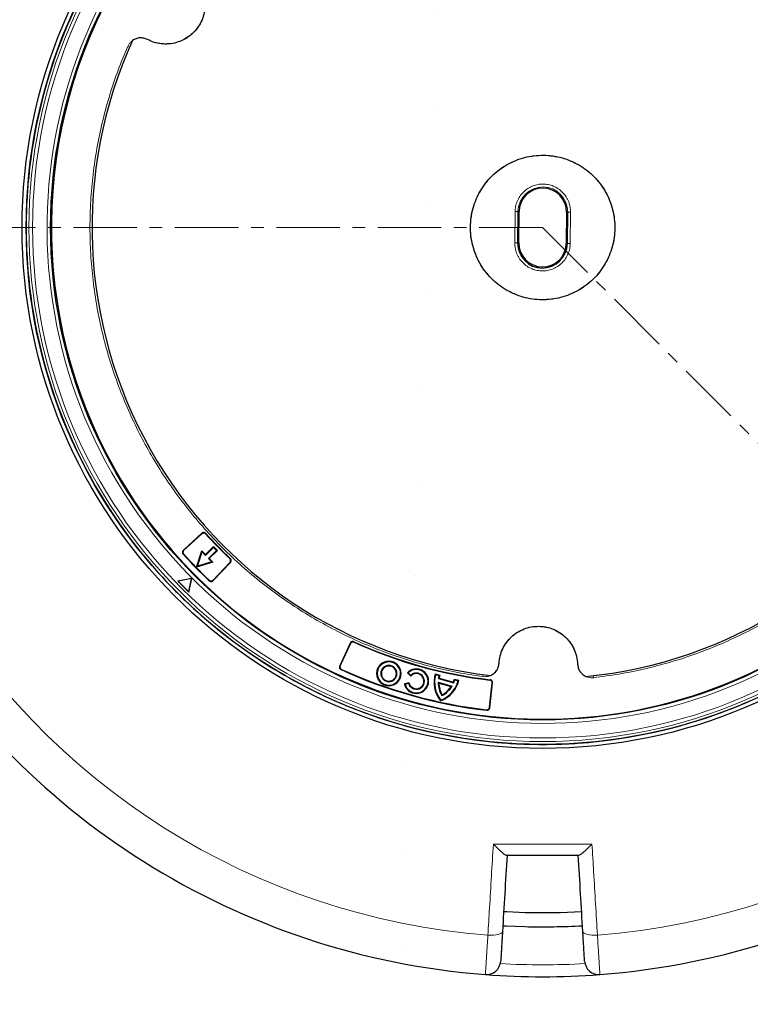
# Model space of a CAD drawing. Units: millimetres. Extents: x 0 to 420, y 0 to 436.
# Drawn here: x 67 to 140, y 118 to 216 of the extents above; entities that cross this region are included whole.
import ezdxf

# ---------------------------------------------------------------- set-up
doc = ezdxf.new("R2010")
doc.units = ezdxf.units.MM
doc.linetypes.add('CENTER', pattern=[10.16, 6.35, -1.27, 1.27, -1.27])

msp = doc.modelspace()

# ---------------------------------------------------------------- hatches: boundary and pattern name
at = {"linetype": 'Continuous', "lineweight": 18}
h = msp.add_hatch(dxfattribs=at)
h.set_pattern_fill('ANSI31', scale=2, style=0)
edge = h.paths.add_edge_path(flags=0)
edge.add_line((70.1358, 73.0344), (70.0643, 70.1772))
edge.add_line((70.0643, 70.1772), (70.7101, 70.1772))
edge.add_arc((70.7102, 69.8915), 0.2857, 2, 90.009825, ccw=False)
edge.add_line((70.9957, 69.9015), (71.1358, 65.8915))
edge.add_line((71.1358, 65.8915), (76.4929, 65.8915))
edge.add_arc((76.9873, 65.605), 0.5714, 56.258561, 149.91, ccw=False)
edge.add_line((77.3047, 66.0802), (86.2821, 60.0836))
edge.add_arc((94.2171, 71.9629), 14.2857, 236.258561, 270)
edge.add_line((94.2171, 57.6772), (102.0395, 57.6772))
edge.add_spline(control_points=[(102.0395, 57.6772), (102.1032, 57.6772), (102.1676, 57.6797), (102.23, 57.6924), (102.2594, 57.6984), (102.2887, 57.7069), (102.3157, 57.72), (102.3379, 57.7308), (102.3588, 57.7451), (102.3763, 57.7626), (102.385, 57.7712), (102.3929, 57.7806), (102.3999, 57.7906), (102.4178, 57.816), (102.4304, 57.8453), (102.4395, 57.875), (102.4606, 57.9437), (102.4662, 58.0168), (102.4691, 58.0886)], knot_values=[0, 0, 0, 0, 0.0013376, 0.0013376, 0.0013376, 0.0019668, 0.0019668, 0.0019668, 0.0024861, 0.0024861, 0.0024861, 0.0027406, 0.0027406, 0.0027406, 0.0033943, 0.0033943, 0.0033943, 0.0049116, 0.0049116, 0.0049116, 0.0049116], weights=[1, 1, 1, 1, 1, 1, 1, 1, 1, 1, 1, 1, 1, 1, 1, 1, 1, 1, 1], degree=3, periodic=0)
edge.add_ellipse((119.35, 434.3666), major_axis=(172.6745, 4282.4913), ratio=0.000399976, start_angle=94.9214906, end_angle=95.0417306, ccw=False)
edge.add_spline(control_points=[(102.8296, 67.0378), (102.8329, 67.1198), (102.8434, 67.2018), (102.8608, 67.282), (102.8946, 67.438), (102.9558, 67.5902), (103.0394, 67.7261), (103.1234, 67.8627), (103.2323, 67.9867), (103.3569, 68.0875), (103.4872, 68.193), (103.6385, 68.2763), (103.7972, 68.3302), (103.9554, 68.384), (104.1253, 68.4092), (104.2924, 68.4086)], knot_values=[0, 0, 0, 0, 0.0017236, 0.0017236, 0.0017236, 0.0051096, 0.0051096, 0.0051096, 0.0085139, 0.0085139, 0.0085139, 0.012075, 0.012075, 0.012075, 0.0156233, 0.0156233, 0.0156233, 0.0156233], weights=[1, 1, 1, 1, 1, 1, 1, 1, 1, 1, 1, 1, 1, 1, 1, 1], degree=3, periodic=0)
edge.add_spline(control_points=[(104.2924, 68.4086), (104.2976, 68.4086), (104.3029, 68.4086), (104.3082, 68.4085)], knot_values=[0, 0, 0, 0, 0.0001105, 0.0001105, 0.0001105, 0.0001105], weights=[1, 1, 1, 1], degree=3, periodic=0)
edge.add_spline(control_points=[(104.3082, 68.4085), (106.312, 68.3849), (108.3159, 68.3661), (110.3198, 68.352)], knot_values=[0.0005651, 0.0005651, 0.0005651, 0.0005651, 0.0426487, 0.0426487, 0.0426487, 0.0426487], weights=[1, 1, 1, 1], degree=3, periodic=0)
edge.add_arc((110.3097, 66.9234), 1.4286, 2, 89.595623, ccw=False)
edge.add_line((111.7374, 66.9733), (111.8356, 64.1623))
edge.add_arc((112.2639, 64.1772), 0.4286, 182, 270)
edge.add_line((112.2639, 63.7487), (112.717, 63.7487))
edge.add_arc((112.717, 64.0344), 0.2857, 269.999637, 358)
edge.add_line((113.0025, 64.0244), (113.2676, 71.6158))
edge.add_arc((113.5532, 71.6058), 0.2857, 90, 178, ccw=False)
edge.add_line((113.5532, 71.8915), (115.3463, 71.8915))
edge.add_ellipse((115.3463, 71.6058), major_axis=(0.2857, 0), ratio=0.9999507, start_angle=2, end_angle=90, ccw=False)
edge.add_line((115.6318, 71.6158), (115.6974, 69.7387))
edge.add_ellipse((115.9829, 69.7487), major_axis=(0.2857, 0), ratio=0.9999507, start_angle=182, end_angle=270)
edge.add_line((115.9829, 69.4629), (116.9746, 69.4629))
edge.add_line((116.9746, 69.4629), (116.8596, 72.7586))
edge.add_ellipse((116.574, 72.7487), major_axis=(-0.2857, 0), ratio=0.9999507, start_angle=182, end_angle=270)
edge.add_line((116.574, 73.0344), (112.1174, 73.0344))
edge.add_arc((112.1174, 72.7487), 0.2857, 90.000527, 176.2)
edge.add_line((111.8323, 72.7676), (111.6322, 69.7548))
edge.add_arc((111.3471, 69.7737), 0.2857, 269.641226, 356.2, ccw=False)
edge.add_spline(control_points=[(111.3453, 69.488), (107.6606, 69.5111), (103.976, 69.5501), (100.2916, 69.605)], knot_values=[0.0173102, 0.0173102, 0.0173102, 0.0173102, 0.0946909, 0.0946909, 0.0946909, 0.0946909], weights=[1, 1, 1, 1], degree=3, periodic=0)
edge.add_arc((100.2958, 69.8907), 0.2857, 185, 269.145767, ccw=False)
edge.add_line((100.0112, 69.8658), (99.9557, 70.5003))
edge.add_arc((99.5288, 70.4629), 0.4286, 5, 90)
edge.add_line((99.5288, 70.8915), (98.3326, 70.8915))
edge.add_spline(control_points=[(98.3326, 70.8915), (98.2459, 70.8915), (98.1592, 70.8903), (98.0725, 70.8903)], knot_values=[0, 0, 0, 0, 0.0018204, 0.0018204, 0.0018204, 0.0018204], weights=[1, 1, 1, 1], degree=3, periodic=0)
edge.add_ellipse((101.3477, 70.4629), major_axis=(-43.1708, 0), ratio=0.0099274, start_angle=274.351044, end_angle=307.449799)
edge.add_spline(control_points=[(75.0971, 70.8032), (74.9739, 70.8022), (74.8513, 70.8242), (74.7302, 70.8469), (74.7195, 70.8489), (74.7088, 70.8509), (74.698, 70.8529)], knot_values=[0, 0, 0, 0, 0.002586, 0.002586, 0.002586, 0.0028147, 0.0028147, 0.0028147, 0.0028147], weights=[1, 1, 1, 1, 1, 1, 1], degree=3, periodic=0)
edge.add_spline(control_points=[(74.698, 70.8529), (74.6532, 70.8612), (74.6092, 70.8775), (74.5695, 70.8999), (74.5246, 70.9253), (74.4837, 70.9592), (74.4501, 70.9984), (74.4168, 71.0373), (74.3898, 71.0824), (74.3711, 71.13), (74.3524, 71.1777), (74.3417, 71.2293), (74.3399, 71.2805)], knot_values=[0, 0, 0, 0, 0.0009585, 0.0009585, 0.0009585, 0.0020437, 0.0020437, 0.0020437, 0.0031202, 0.0031202, 0.0031202, 0.0041973, 0.0041973, 0.0041973, 0.0041973], weights=[1, 1, 1, 1, 1, 1, 1, 1, 1, 1, 1, 1, 1], degree=3, periodic=0)
edge.add_line((74.3399, 71.2805), (74.2882, 72.7586))
edge.add_arc((74.0027, 72.7487), 0.2857, 2, 90)
edge.add_line((74.0027, 73.0344), (70.1358, 73.0344))

# ---------------------------------------------------------------- linework, layer by layer
at = {"color": 7, "linetype": 'Continuous', "lineweight": 25}
for p, q in [((70.7713, 213.0708), (70.7716, 213.0707)), ((116.9593, 193.7205), (116.9905, 196.8632)), ((121.7408, 196.816), (121.7096, 193.6733)), ((70.7716, 177.4658), (70.7713, 177.4657)), ((72.4113, 173.5062), (72.4117, 173.5063)), ((85.2051, 164.6592), (83.3557, 162.9687)), ((85.2024, 164.6024), (83.4124, 162.9661)), ((84.6793, 161.2792), (85.2033, 162.9011)), ((84.7676, 161.3657), (85.2288, 162.7931)), ((85.2288, 162.7931), (85.2033, 162.9011)), ((85.2033, 162.9011), (85.5671, 162.53)), ((85.2288, 162.7931), (85.5663, 162.4488)), ((85.5663, 162.4488), (86.3824, 163.2489)), ((85.5671, 162.53), (86.3832, 163.3301)), ((86.6824, 162.9428), (85.8663, 162.1428)), ((86.7636, 162.942), (85.9475, 162.142)), ((86.3832, 163.3301), (86.3824, 163.2489)), ((86.3824, 163.2489), (86.6824, 162.9428)), ((86.3832, 163.3301), (86.7636, 162.942)), ((86.7636, 162.942), (86.6824, 162.9428)), ((86.3113, 161.7709), (84.6793, 161.2792)), ((86.2039, 161.7985), (84.7676, 161.3657)), ((85.5671, 162.53), (85.5663, 162.4488)), ((85.9475, 162.142), (85.8663, 162.1428)), ((85.8663, 162.1428), (86.2039, 161.7985)), ((85.9475, 162.142), (86.3113, 161.7709)), ((86.3113, 161.7709), (86.2039, 161.7985)), ((86.3407, 159.979), (88.0123, 161.7362)), ((86.3422, 159.9223), (88.0691, 161.7377)), ((84.6793, 161.2792), (84.7676, 161.3657)), ((81.2821, 160.2308), (81.2818, 160.2305)), ((84.1838, 160.1481), (82.8101, 159.8673)), ((82.8101, 159.8673), (83.9213, 158.7561)), ((82.848, 159.8559), (82.8101, 159.8673)), ((84.1828, 160.1288), (82.848, 159.8559)), ((82.848, 159.8559), (83.9099, 158.794)), ((83.9099, 158.794), (84.1828, 160.1288)), ((83.9213, 158.7561), (84.2021, 160.1297)), ((84.1828, 160.1288), (84.193, 160.1389)), ((83.9099, 158.794), (83.9213, 158.7561)), ((84.3123, 157.2001), (84.3126, 157.2003)), ((100.07, 153.6651), (99.0164, 151.3918)), ((100.0896, 153.612), (99.0699, 151.4116)), ((106.1328, 150.3552), (105.7999, 150.6949)), ((105.7999, 150.6949), (105.8804, 150.6948)), ((106.1324, 150.4378), (105.8804, 150.6948)), ((106.1328, 150.3552), (106.1324, 150.4378)), ((108.5963, 150.6016), (108.6354, 150.5311)), ((108.5963, 150.6016), (109.0538, 150.4742)), ((108.6354, 150.5311), (108.9822, 150.4345)), ((108.9781, 150.1571), (108.9133, 150.1156)), ((108.9133, 150.1156), (110.4395, 149.6904)), ((108.9781, 150.1571), (110.4055, 149.7594)), ((108.9822, 150.4345), (109.0538, 150.4742)), ((110.5047, 150.0699), (110.5455, 149.9989)), ((110.5047, 150.0699), (110.9622, 149.9424)), ((110.5455, 149.9989), (110.8923, 149.9023)), ((110.8923, 149.9023), (110.9622, 149.9424)), ((105.4952, 149.5993), (105.9557, 149.7179)), ((105.5641, 149.5578), (105.4952, 149.5993)), ((105.5641, 149.5578), (105.9127, 149.6475)), ((105.9127, 149.6475), (105.9557, 149.7179)), ((108.8854, 149.7497), (108.9437, 149.6738)), ((108.8854, 149.7497), (110.2742, 149.3627)), ((108.9437, 149.6738), (110.1851, 149.3279)), ((110.1851, 149.3279), (110.2742, 149.3627)), ((110.4395, 149.6904), (110.4055, 149.7594)), ((114.0303, 147.2433), (114.2953, 149.6541)), ((114.0658, 147.1987), (114.3396, 149.6893)), ((97.5881, 148.3299), (97.588, 148.3295)), ((109.1159, 147.8913), (109.135, 147.9598)), ((109.2605, 148.4103), (109.2818, 148.4866)), ((101.5475, 146.6895), (101.5476, 146.6898)), ((137.1525, 146.6898), (137.1526, 146.6895))]:
    msp.add_line(p, q, dxfattribs=at)
at = {"color": 8, "linetype": 'Continuous', "lineweight": 18}
for p, q in [((77.9701, 213.312), (77.7826, 213.3937)), ((116.5587, 193.7245), (116.5899, 196.8672)), ((116.5899, 196.8672), (116.8754, 196.8643)), ((116.8442, 193.7216), (116.8754, 196.8643)), ((116.9905, 196.8632), (116.8754, 196.8643)), ((121.8559, 196.8149), (121.7408, 196.816)), ((121.8559, 196.8149), (121.8247, 193.6722)), ((121.8559, 196.8149), (122.1414, 196.8121)), ((122.1414, 196.8121), (122.1102, 193.6694)), ((116.5587, 193.7245), (116.8442, 193.7216)), ((116.8442, 193.7216), (116.9593, 193.7205)), ((121.7096, 193.6733), (121.8247, 193.6722)), ((122.1102, 193.6694), (121.8247, 193.6722)), ((76.4248, 171.0503), (76.487, 171.0854)), ((85.2051, 164.6592), (85.2024, 164.6024)), ((85.6055, 164.6405), (85.6027, 164.5839)), ((83.4124, 162.9661), (83.3557, 162.9687)), ((83.3371, 162.5697), (83.3939, 162.5669)), ((88.0017, 162.1367), (88.0584, 162.1384)), ((88.0691, 161.7377), (88.0123, 161.7362)), ((85.9429, 159.9117), (85.9412, 159.9685)), ((86.3422, 159.9223), (86.3407, 159.979)), ((100.4441, 153.8036), (100.4635, 153.7506)), ((100.07, 153.6651), (100.0896, 153.612)), ((103.9564, 151.7933), (103.957, 151.8508)), ((99.0164, 151.3918), (99.0699, 151.4116)), ((99.1557, 151.0154), (99.2093, 151.0351)), ((103.9529, 151.4328), (103.9523, 151.3754)), ((106.7093, 151.0839), (106.7088, 151.0265)), ((103.9373, 149.8686), (103.9368, 149.8111)), ((106.7052, 150.6665), (106.7046, 150.6091)), ((113.3968, 150.5197), (113.3698, 150.317)), ((114.047, 149.966), (114.091, 150.0013)), ((124.4137, 150.4103), (124.4367, 150.2071)), ((103.9326, 149.3932), (103.9332, 149.4506)), ((106.6891, 149.0437), (106.6896, 149.1012)), ((114.2953, 149.6541), (114.3396, 149.6893)), ((106.6849, 148.6263), (106.6855, 148.6838)), ((113.752, 146.9486), (113.7163, 146.9932)), ((114.0658, 147.1987), (114.0303, 147.2433))]:
    msp.add_line(p, q, dxfattribs=at)
at = {"color": 7, "linetype": 'CENTER', "lineweight": 18}
for q in [(37.7793, 195.2683), (177.6414, 136.9589)]:
    msp.add_line((119.35, 195.2683), q, dxfattribs=at)
at = {"color": 7, "linetype": 'Continuous', "lineweight": 25, "flags": 128}
for points in [[(84.1838, 160.1481), (84.1861, 160.1458), (84.1884, 160.1435), (84.1907, 160.1412), (84.193, 160.1389), (84.1953, 160.1366), (84.1976, 160.1343), (84.1999, 160.132), (84.2021, 160.1297)], [(115.4453, 126.8045), (115.757, 126.7874), (117.6127, 126.7153)], [(115.3609, 125.382), (115.7065, 125.3632), (117.5766, 125.2907)]]:
    msp.add_lwpolyline(points, dxfattribs=at)
at = {"color": 8, "linetype": 'Continuous', "lineweight": 18, "flags": 128}
for points in [[(113.8654, 124.4312), (114.1452, 124.4226), (114.4155, 124.4314), (114.6658, 124.4572), (114.8865, 124.499), (115.069, 124.5551), (115.2062, 124.6235), (115.2928, 124.7015), (115.3255, 124.786)], [(123.3746, 124.786), (123.4073, 124.7015), (123.4939, 124.6235), (123.6311, 124.5551), (123.8136, 124.499), (124.0343, 124.4572), (124.2846, 124.4314), (124.5549, 124.4226), (124.8347, 124.4312)]]:
    msp.add_lwpolyline(points, dxfattribs=at)
at = {"color": 7, "linetype": 'Continuous', "lineweight": 25}
for radius in [52.1429, 51.7381, 49.2857]:
    msp.add_circle((119.35, 195.2683), radius, dxfattribs=at)
at = {"color": 8, "linetype": 'Continuous', "lineweight": 18}
for radius in [51.4552, 51.0985]:
    msp.add_circle((119.35, 195.2683), radius, dxfattribs=at)
for centre, radius, start, end in [((119.35, 195.2683), 49.6429, 311.311433, 309.268445), ((119.35, 195.2683), 71.0491, 154.427346, 265.572654), ((119.35, 195.2683), 71.0491, 274.427346, 25.572654), ((119.3656, 196.8396), 2.4904, 359.431195, 179.431195), ((119.35, 195.0362), 73.5714, 266.699735, 273.300265)]:
    msp.add_arc(centre, radius, start, end, dxfattribs=at)
at = {"color": 7, "linetype": 'Continuous', "lineweight": 25}
for centre, radius, start, end in [((119.35, 195.2683), 49.2143, 29.431195, 209.431195), ((119.35, 195.2683), 51.7377, 136.207649, 156.292351), ((119.35, 195.2683), 75, 154.385992, 265.614008), ((119.35, 195.2683), 75, 274.385992, 25.614008), ((119.35, 195.2683), 49.2143, 209.431195, 29.431195), ((119.35, 195.2683), 51.7377, 156.292351, 158.707649), ((119.35, 195.2683), 51.7377, 158.707649, 174.328704), ((119.35, 195.2683), 45.1429, 155.492636, 263.369752), ((119.35, 195.2683), 45.1429, 275.492636, 23.369752), ((119.35, 195.2683), 51.7377, 174.328704, 176.66803), ((119.3656, 196.8396), 2.3753, 359.431195, 179.431195), ((119.35, 195.2683), 51.7377, 176.66803, 183.33197), ((119.3344, 193.6969), 2.4904, 179.431195, 359.431195), ((119.3344, 193.6969), 2.3753, 179.431195, 359.431195), ((119.35, 195.2683), 51.7377, 183.33197, 185.671296), ((119.35, 195.2683), 51.7377, 185.671296, 201.292351), ((119.35, 195.2683), 51.7377, 201.292351, 203.707649), ((119.35, 195.2683), 51.7377, 203.707649, 223.792351), ((119.35, 195.2683), 45.5714, 222.227955, 226.634435), ((119.35, 195.2683), 45.6116, 222.278263, 226.584128), ((119.35, 195.2683), 48.6429, 222.238485, 226.623905), ((119.35, 195.2683), 48.6027, 222.285939, 226.576452), ((119.35, 195.2683), 51.7377, 223.792351, 226.207649), ((119.35, 195.2683), 51.7377, 226.207649, 246.292351), ((119.35, 195.2683), 45.5714, 245.489178, 263.373212), ((119.35, 195.2683), 45.6116, 245.539, 263.32339), ((103.9448, 150.622), 1.2288, 89.431195, 269.431195), ((103.9448, 150.622), 1.1714, 89.431195, 269.431195), ((103.9448, 150.622), 1.2288, 269.431195, 89.431195), ((103.9448, 150.622), 1.1714, 269.431195, 89.431195), ((119.35, 195.2683), 48.6429, 245.470861, 263.391529), ((119.35, 195.2683), 48.6027, 245.518754, 263.343636), ((103.9448, 150.622), 0.8109, 89.431195, 269.431195), ((103.9448, 150.622), 0.7535, 89.431195, 269.431195), ((103.9448, 150.622), 0.8109, 269.431195, 89.431195), ((103.9448, 150.622), 0.7535, 269.431195, 89.431195), ((106.6971, 149.8551), 1.2288, 89.431195, 136.894523), ((106.6971, 149.8551), 1.1714, 89.431195, 134.206252), ((106.6971, 149.8551), 1.2288, 269.431195, 89.431195), ((106.6971, 149.8551), 1.1714, 269.431195, 89.431195), ((106.6971, 149.8551), 0.8114, 89.431195, 134.107771), ((106.6971, 149.8551), 0.754, 89.431195, 138.449727), ((106.6971, 149.8551), 0.8114, 269.431195, 89.431195), ((106.6971, 149.8551), 0.754, 269.431195, 89.431195), ((111.4279, 149.7396), 2.96, 163.067458, 218.639922), ((111.4279, 149.7396), 2.9025, 164.174027, 217.818465), ((111.4279, 149.7396), 2.5425, 164.137615, 171.495399), ((111.4279, 149.7396), 2.4851, 162.806826, 170.326926), ((108.0928, 150.6688), 2.96, 290.222468, 345.794932), ((108.0928, 150.6688), 2.9025, 291.043925, 344.688363), ((108.0928, 150.6688), 2.4851, 338.535464, 346.055564), ((108.0928, 150.6688), 2.5425, 337.366991, 344.724775), ((106.6971, 149.8551), 1.2288, 192.014773, 269.431195), ((106.6971, 149.8551), 1.1714, 194.705269, 269.431195), ((106.6971, 149.8551), 0.8114, 194.825259, 269.431195), ((106.6971, 149.8551), 0.754, 190.488814, 269.431195), ((111.4279, 149.7396), 2.5425, 179.772698, 211.521321), ((111.4279, 149.7396), 2.4851, 181.516126, 210.27812), ((108.0928, 150.6688), 2.5425, 297.341069, 329.089692), ((108.0928, 150.6688), 2.4851, 298.58427, 327.346264), ((119.35, 195.2683), 51.7377, 246.292351, 248.707649), ((119.35, 195.2683), 51.7377, 291.292351, 293.707649), ((119.35, 195.2683), 51.7377, 248.707649, 264.328704), ((119.35, 195.2683), 51.7377, 275.671296, 291.292351), ((119.35, 195.2683), 51.7377, 264.328704, 266.66803), ((119.35, 195.2683), 51.7377, 266.66803, 273.33197), ((119.35, 195.2683), 51.7377, 273.33197, 275.671296), ((119.35, 195.2683), 68.575, 268.548252, 273.264061), ((119.35, 195.2683), 70, 268.548252, 273.266832), ((113.7237, 121.9123), 1.4286, 265.614008, 356.599298), ((124.9764, 121.9123), 1.4286, 183.400702, 274.385992), ((119.35, 195.2683), 75, 265.614008, 274.385992)]:
    msp.add_arc(centre, radius, start, end, dxfattribs=at)
for points in [[(83.7566, 220.8605), (83.9575, 220.7116), (84.3591, 220.4137), (84.8407, 219.8328), (85.2107, 219.1789), (85.4486, 218.4648), (85.5477, 217.7192), (85.504, 216.9681), (85.3191, 216.2389), (84.9997, 215.5577), (84.5574, 214.9492), (84.008, 214.4353), (83.3713, 214.0345), (82.6705, 213.7614), (81.9302, 213.625), (81.179, 213.6334), (80.4377, 213.7748), (79.983, 213.9828), (79.7556, 214.0868)], [(114.9832, 151.6474), (115.0118, 151.8957), (115.0689, 152.3925), (115.3312, 153.1), (115.7125, 153.7474), (116.212, 154.3103), (116.8082, 154.7696), (117.4804, 155.1051), (118.2045, 155.3177), (118.704, 155.3402), (118.9538, 155.3515)], [(118.9538, 155.3515), (119.2032, 155.3352), (119.7022, 155.3028), (120.4219, 155.0759), (121.0874, 154.7271), (121.6743, 154.2561), (122.1625, 153.6834), (122.5309, 153.0286), (122.7791, 152.3159), (122.8263, 151.8181), (122.8499, 151.5693)]]:
    msp.add_open_spline(points, degree=3, dxfattribs=at)
at = {"color": 8, "linetype": 'Continuous', "lineweight": 18}
for points, knots in [([(83.7566, 220.8605), (83.8837, 220.7703), (84.1415, 220.5872), (84.4878, 220.2518), (84.8563, 219.8017), (85.1995, 219.2073), (85.4509, 218.4655), (85.5505, 217.6883), (85.4969, 216.9217), (85.3056, 216.2066), (85.0307, 215.6297), (84.7232, 215.1732), (84.4082, 214.809), (83.976, 214.4193), (83.3996, 214.0468), (82.6711, 213.7592), (81.8996, 213.6206), (81.1323, 213.6381), (80.405, 213.7871), (79.9681, 213.9887), (79.7556, 214.0868)], [0, 0, 0, 0, 0.0390237, 0.0791801, 0.1203977, 0.1845875, 0.2500471, 0.3155067, 0.3796965, 0.4414883, 0.5, 0.5390224, 0.5791801, 0.6203977, 0.6845875, 0.7500471, 0.8155067, 0.8796965, 0.9414883, 1, 1, 1, 1]), ([(79.7556, 214.0868), (79.6663, 214.1271), (79.4875, 214.208), (79.1954, 214.2565), (78.901, 214.2485), (78.6143, 214.1795), (78.3476, 214.0539), (78.113, 213.8759), (77.9158, 213.6556), (77.827, 213.4809), (77.7826, 213.3937)], [0, 0, 0, 0, 0.1251284, 0.250443, 0.3751854, 0.500145, 0.6253387, 0.7499153, 0.8751512, 1, 1, 1, 1]), ([(77.7826, 213.3937), (77.4543, 212.606), (76.7977, 211.0307), (75.9784, 208.5855), (75.2851, 206.0846), (74.7338, 203.5182), (74.3292, 200.9127), (74.0762, 198.2699), (73.9777, 195.6108), (74.0362, 192.9444), (74.2508, 190.286), (74.6208, 187.6508), (75.1429, 185.0478), (75.8117, 182.4973), (76.6232, 180.0011), (77.5668, 177.5832), (78.639, 175.2386), (79.834, 172.9738), (81.1546, 170.7798), (82.6069, 168.6497), (84.1886, 166.5918), (85.9055, 164.6064), (87.7428, 162.7151), (89.7008, 160.9222), (91.7649, 159.2429), (93.9294, 157.6846), (96.1814, 156.2557), (98.5084, 154.965), (100.9012, 153.815), (103.3405, 152.814), (105.8223, 151.9588), (108.3213, 151.259), (110.8379, 150.6958), (112.5258, 150.4433), (113.3698, 150.317)], [0, 0, 0, 0, 0.0305167, 0.0610338, 0.0921701, 0.1233073, 0.154871, 0.1864355, 0.2182173, 0.25, 0.2817818, 0.3135645, 0.3451282, 0.3766927, 0.407829, 0.4389662, 0.4694827, 0.5, 0.5305165, 0.5610338, 0.5921701, 0.6233073, 0.654871, 0.6864355, 0.7182173, 0.75, 0.7817818, 0.8135645, 0.8451282, 0.8766927, 0.907829, 0.9389662, 0.9694829, 1, 1, 1, 1]), ([(124.4367, 150.2071), (125.283, 150.3166), (126.9756, 150.5356), (129.5028, 151.0487), (132.0153, 151.6988), (134.5135, 152.5045), (136.9722, 153.4569), (139.3874, 154.5591), (141.7396, 155.8034), (144.0195, 157.1873), (146.2145, 158.7023), (148.3115, 160.3403), (150.3048, 162.0939), (152.1792, 163.9485), (153.9352, 165.8993), (155.5574, 167.9254), (157.0518, 170.0263), (158.4156, 172.1936), (159.6554, 174.4343), (160.774, 176.7571), (161.7653, 179.1558), (162.6262, 181.6354), (163.3456, 184.1721), (163.9192, 186.7643), (164.3415, 189.3915), (164.6088, 192.0451), (164.7202, 194.7099), (164.6745, 197.3705), (164.4741, 200.0177), (164.1213, 202.6308), (163.621, 205.2076), (162.9775, 207.7217), (162.207, 210.1827), (161.5818, 211.7708), (161.2691, 212.5648)], [0, 0, 0, 0, 0.0305167, 0.0610338, 0.0921701, 0.1233073, 0.154871, 0.1864355, 0.2182173, 0.25, 0.2817818, 0.3135645, 0.3451282, 0.3766927, 0.407829, 0.4389662, 0.4694827, 0.5, 0.5305165, 0.5610338, 0.5921701, 0.6233073, 0.654871, 0.6864355, 0.7182173, 0.75, 0.7817818, 0.8135645, 0.8451282, 0.8766927, 0.907829, 0.9389662, 0.9694829, 1, 1, 1, 1]), ([(112.1178, 195.3401), (112.1311, 195.634), (112.158, 196.2309), (112.3406, 197.1242), (112.6115, 197.9402), (112.9504, 198.6647), (113.3284, 199.2972), (113.7717, 199.8924), (114.2779, 200.4421), (114.8376, 200.9373), (115.4415, 201.3687), (116.0814, 201.7341), (116.8125, 202.0582), (117.6337, 202.3146), (118.5304, 202.473), (119.422, 202.5185), (120.3126, 202.4553), (121.206, 202.2791), (122.022, 202.0065), (122.7465, 201.6679), (123.379, 201.2898), (123.9742, 200.8466), (124.5239, 200.3404), (125.0191, 199.7807), (125.4505, 199.1768), (125.8158, 198.537), (126.1403, 197.8058), (126.395, 196.9846), (126.5597, 196.0878), (126.5749, 195.4905), (126.5823, 195.1965)], [0, 0, 0, 0, 0.0388156, 0.0788349, 0.1199757, 0.1521412, 0.1843035, 0.2171534, 0.25, 0.28285, 0.3156966, 0.3478621, 0.3800243, 0.4211681, 0.4611866, 0.5, 0.5388164, 0.5788349, 0.6199757, 0.6521412, 0.6843035, 0.7171534, 0.75, 0.78285, 0.8156966, 0.8478621, 0.8800243, 0.9211681, 0.9611859, 1, 1, 1, 1]), ([(116.5899, 196.8672), (116.6006, 197.0364), (116.6226, 197.3849), (116.7821, 197.9007), (117.0432, 198.3957), (117.4085, 198.836), (117.7828, 199.1338), (118.1111, 199.3212), (118.4463, 199.4698), (118.8749, 199.5886), (119.3933, 199.6309), (119.9109, 199.5783), (120.4268, 199.4244), (120.9217, 199.1617), (121.362, 198.7968), (121.6597, 198.4225), (121.8474, 198.0942), (121.9953, 197.759), (122.1191, 197.3303), (122.1341, 196.9814), (122.1414, 196.8121)], [0, 0, 0, 0, 0.0582484, 0.1199858, 0.18429, 0.2499587, 0.3156275, 0.3478165, 0.3800142, 0.4417516, 0.5, 0.5582484, 0.6199858, 0.68429, 0.7499587, 0.8156275, 0.8478165, 0.8800142, 0.9417516, 1, 1, 1, 1]), ([(126.5823, 195.1965), (126.569, 194.9026), (126.542, 194.3057), (126.3595, 193.4123), (126.0885, 192.5963), (125.7497, 191.8718), (125.3716, 191.2393), (124.9284, 190.6442), (124.4222, 190.0944), (123.8625, 189.5992), (123.2586, 189.1678), (122.6187, 188.8024), (121.8876, 188.4783), (121.0664, 188.2219), (120.1697, 188.0635), (119.278, 188.0181), (118.3875, 188.0812), (117.4941, 188.2574), (116.6781, 188.5301), (115.9536, 188.8686), (115.3211, 189.2467), (114.7259, 189.6899), (114.1762, 190.1961), (113.681, 190.7558), (113.2496, 191.3597), (112.8842, 191.9996), (112.5598, 192.7307), (112.3051, 193.5519), (112.1404, 194.4487), (112.1252, 195.046), (112.1178, 195.3401)], [0, 0, 0, 0, 0.03881562, 0.07883489, 0.11997568, 0.15214123, 0.18430346, 0.21715342, 0.25000001, 0.28284997, 0.31569655, 0.3478621, 0.38002433, 0.42116806, 0.46118662, 0.50000001, 0.53881637, 0.57883489, 0.61997568, 0.65214123, 0.68430346, 0.71715342, 0.75000001, 0.78284997, 0.81569655, 0.8478621, 0.88002433, 0.92116806, 0.96118587, 1, 1, 1, 1]), ([(122.1102, 193.6694), (122.0995, 193.5001), (122.0775, 193.1516), (121.918, 192.6358), (121.6569, 192.1409), (121.2915, 191.7006), (120.9173, 191.4027), (120.589, 191.2153), (120.2538, 191.0667), (119.8252, 190.9479), (119.3067, 190.9056), (118.7892, 190.9583), (118.2733, 191.1121), (117.7784, 191.3748), (117.3381, 191.7397), (117.0403, 192.114), (116.8527, 192.4424), (116.7048, 192.7775), (116.581, 193.2062), (116.566, 193.5551), (116.5587, 193.7245)], [0, 0, 0, 0, 0.0582484, 0.1199858, 0.18429, 0.2499587, 0.3156275, 0.3478165, 0.3800142, 0.4417516, 0.5, 0.5582484, 0.6199858, 0.68429, 0.7499587, 0.8156275, 0.8478165, 0.8800142, 0.9417516, 1, 1, 1, 1]), ([(114.9832, 151.6474), (114.9978, 151.8025), (115.0274, 152.1173), (115.1447, 152.5849), (115.3503, 153.1291), (115.6935, 153.7235), (116.2102, 154.312), (116.8334, 154.7875), (117.5242, 155.1222), (118.2392, 155.3216), (118.72, 155.3417), (118.9538, 155.3515)], [0, 0, 0, 0, 0.0780475, 0.1583602, 0.2407954, 0.369175, 0.5000942, 0.6310133, 0.7593929, 0.8829766, 1, 1, 1, 1]), ([(118.9538, 155.3515), (119.1094, 155.3446), (119.4253, 155.3306), (119.8982, 155.2366), (120.4518, 155.0582), (121.0626, 154.7449), (121.6759, 154.2579), (122.1816, 153.659), (122.5502, 152.9858), (122.7847, 152.2814), (122.8286, 151.8023), (122.8499, 151.5693)], [0, 0, 0, 0, 0.0780475, 0.1583602, 0.2407954, 0.369175, 0.5000942, 0.6310133, 0.7593929, 0.8829766, 1, 1, 1, 1]), ([(113.3698, 150.317), (113.4676, 150.3098), (113.6633, 150.2956), (113.9542, 150.3507), (114.2278, 150.4596), (114.4732, 150.6231), (114.6803, 150.8329), (114.8392, 151.0809), (114.9484, 151.3556), (114.9717, 151.5502), (114.9832, 151.6474)], [0, 0, 0, 0, 0.1251284, 0.250443, 0.3751854, 0.500145, 0.6253387, 0.7499153, 0.8751512, 1, 1, 1, 1]), ([(122.8499, 151.5693), (122.8596, 151.4717), (122.879, 151.2764), (122.9831, 150.9992), (123.1372, 150.7483), (123.3403, 150.5344), (123.5825, 150.3663), (123.8539, 150.2521), (124.1433, 150.1915), (124.339, 150.2019), (124.4367, 150.2071)], [0, 0, 0, 0, 0.1251284, 0.250443, 0.3751854, 0.500145, 0.6253387, 0.7499153, 0.8751512, 1, 1, 1, 1]), ([(113.8654, 124.4312), (113.9195, 125.3386), (114.036, 127.2928), (114.2174, 130.3336), (114.3453, 132.4787), (114.4094, 133.552)], [0, 0, 0, 0, 0.3022134, 0.6508483, 1, 1, 1, 1]), ([(124.2907, 133.552), (124.3462, 132.6227), (124.4656, 130.6214), (124.6472, 127.5761), (124.7721, 125.48), (124.8347, 124.4312)], [0, 0, 0, 0, 0.3022134, 0.6508483, 1, 1, 1, 1]), ([(113.6144, 120.4879), (113.6154, 120.5031), (113.6173, 120.534), (113.6331, 120.7826), (113.6581, 121.176), (113.6921, 121.7107), (113.7345, 122.3768), (113.7791, 123.0779), (113.8234, 123.7723), (113.8513, 124.2105), (113.8654, 124.4312)], [0, 0, 0, 0, 0.13223535, 0.26830527, 0.40053878, 0.53660632, 0.66884562, 0.8049188, 0.90172513, 1, 1, 1, 1]), ([(124.8347, 124.4312), (124.8538, 124.1311), (124.8921, 123.531), (124.9439, 122.7185), (124.9894, 122.0029), (125.0274, 121.4049), (125.0567, 120.9446), (125.0747, 120.6614), (125.0841, 120.513), (125.0852, 120.4963), (125.0857, 120.4879)], [0, 0, 0, 0, 0.134182, 0.2683639, 0.4025497, 0.5367354, 0.6709092, 0.8050828, 0.9025414, 1, 1, 1, 1])]:
    msp.add_open_spline(points, degree=3, knots=knots, dxfattribs=at)
at = {"color": 7, "linetype": 'Continuous', "lineweight": 25}
for points, knots in [([(79.7556, 214.0868), (79.6355, 214.1383), (79.3955, 214.2412), (79.0008, 214.2638), (78.6121, 214.1922), (78.3869, 214.0601), (78.2742, 213.994)], [0, 0, 0, 0, 0.2503081, 0.4999474, 0.7499374, 1, 1, 1, 1]), ([(112.1178, 195.3401), (112.1328, 195.6555), (112.163, 196.2864), (112.3643, 197.215), (112.6764, 198.1104), (113.1049, 198.9571), (113.6397, 199.7407), (114.2724, 200.4478), (114.9919, 201.0663), (115.7859, 201.5855), (116.641, 201.9967), (117.5424, 202.2927), (118.4748, 202.4686), (119.4221, 202.5212), (120.3682, 202.4498), (121.2968, 202.2554), (122.1922, 201.9416), (123.0389, 201.5135), (123.8225, 200.9786), (124.5296, 200.3459), (125.1481, 199.6264), (125.6672, 198.8324), (126.0789, 197.9773), (126.373, 197.0759), (126.5559, 196.1435), (126.5735, 195.5121), (126.5823, 195.1965)], [0, 0, 0, 0, 0.0416701, 0.083333, 0.125, 0.1666701, 0.208333, 0.25, 0.2916701, 0.333333, 0.375, 0.4166701, 0.458333, 0.5, 0.5416701, 0.583333, 0.625, 0.6666701, 0.7083329, 0.75, 0.79167, 0.833333, 0.875, 0.91667, 0.9583329, 1, 1, 1, 1]), ([(126.5823, 195.1965), (126.5672, 194.881), (126.5371, 194.2501), (126.3357, 193.3215), (126.0237, 192.4261), (125.5952, 191.5794), (125.0604, 190.7958), (124.4277, 190.0887), (123.7082, 189.4702), (122.9141, 188.951), (122.0591, 188.5398), (121.1577, 188.2438), (120.2253, 188.0679), (119.278, 188.0153), (118.3319, 188.0867), (117.4033, 188.2811), (116.5079, 188.595), (115.6612, 189.023), (114.8776, 189.5579), (114.1705, 190.1906), (113.552, 190.9101), (113.0329, 191.7042), (112.6212, 192.5592), (112.3271, 193.4606), (112.1442, 194.393), (112.1266, 195.0244), (112.1178, 195.3401)], [0, 0, 0, 0, 0.04167006, 0.08333301, 0.125, 0.16667006, 0.20833301, 0.25, 0.29167006, 0.33333301, 0.375, 0.41667006, 0.45833301, 0.5, 0.54167006, 0.58333301, 0.625, 0.66667006, 0.70833301, 0.75, 0.79167006, 0.83333301, 0.875, 0.91667006, 0.95833301, 1, 1, 1, 1]), ([(85.6027, 164.5839), (85.5788, 164.6055), (85.5312, 164.6486), (85.4378, 164.6787), (85.3419, 164.6775), (85.2604, 164.6487), (85.2191, 164.6157), (85.2024, 164.6024)], [0, 0, 0, 0, 0.2153258, 0.43075478, 0.64391484, 0.85612045, 1, 1, 1, 1]), ([(85.6055, 164.6405), (85.5817, 164.6621), (85.5341, 164.7053), (85.4407, 164.7355), (85.3448, 164.7343), (85.2631, 164.7056), (85.2218, 164.6726), (85.2051, 164.6592)], [0, 0, 0, 0, 0.2152092, 0.4305216, 0.6435627, 0.8556457, 1, 1, 1, 1]), ([(83.3557, 162.9687), (83.3342, 162.9448), (83.2912, 162.8971), (83.2614, 162.8036), (83.2629, 162.7077), (83.2916, 162.6268), (83.3242, 162.5859), (83.3371, 162.5697)], [0, 0, 0, 0, 0.2161309, 0.4323644, 0.6463458, 0.8593981, 1, 1, 1, 1]), ([(83.4124, 162.9661), (83.3909, 162.9422), (83.3478, 162.8944), (83.318, 162.801), (83.3195, 162.7051), (83.3483, 162.6241), (83.3809, 162.5832), (83.3939, 162.5669)], [0, 0, 0, 0, 0.21602, 0.4321426, 0.6460108, 0.8589465, 1, 1, 1, 1]), ([(88.0123, 161.7362), (88.0321, 161.7615), (88.0717, 161.8122), (88.0949, 161.9074), (88.0867, 162.0031), (88.0521, 162.0823), (88.0162, 162.1211), (88.0017, 162.1367)], [0, 0, 0, 0, 0.2153258, 0.4307548, 0.6439151, 0.8561207, 1, 1, 1, 1]), ([(88.0691, 161.7377), (88.0889, 161.763), (88.1285, 161.8137), (88.1518, 161.909), (88.1435, 162.0046), (88.109, 162.0839), (88.073, 162.1227), (88.0584, 162.1384)], [0, 0, 0, 0, 0.2152092, 0.4305216, 0.643563, 0.8556459, 1, 1, 1, 1]), ([(85.9412, 159.9685), (85.9666, 159.9488), (86.0173, 159.9093), (86.1127, 159.8863), (86.2083, 159.8947), (86.287, 159.9293), (86.3254, 159.9648), (86.3407, 159.979)], [0, 0, 0, 0, 0.21602001, 0.43214263, 0.64601105, 0.85894671, 1, 1, 1, 1]), ([(85.9429, 159.9117), (85.9683, 159.8919), (86.019, 159.8525), (86.1144, 159.8296), (86.21, 159.8381), (86.2886, 159.8727), (86.327, 159.9082), (86.3422, 159.9223)], [0, 0, 0, 0, 0.216131, 0.4323645, 0.646346, 0.8593983, 1, 1, 1, 1]), ([(100.4441, 153.8036), (100.4137, 153.814), (100.3529, 153.8349), (100.2552, 153.8258), (100.1675, 153.7868), (100.1046, 153.7289), (100.0798, 153.6832), (100.07, 153.6651)], [0, 0, 0, 0, 0.2165081, 0.4331185, 0.647484, 0.860932, 1, 1, 1, 1]), ([(100.4635, 153.7506), (100.4331, 153.761), (100.3723, 153.7819), (100.2747, 153.7726), (100.187, 153.7336), (100.1241, 153.6756), (100.0994, 153.63), (100.0896, 153.612)], [0, 0, 0, 0, 0.21662524, 0.43335266, 0.64783751, 0.86140843, 1, 1, 1, 1]), ([(99.0164, 151.3918), (99.0058, 151.3614), (98.9845, 151.3008), (98.9931, 151.2031), (99.0315, 151.1151), (99.0898, 151.0509), (99.1366, 151.0257), (99.1557, 151.0154)], [0, 0, 0, 0, 0.2149036, 0.4299108, 0.6426407, 0.854403, 1, 1, 1, 1]), ([(99.0699, 151.4116), (99.0592, 151.3812), (99.0379, 151.3206), (99.0465, 151.2228), (99.0849, 151.1349), (99.1433, 151.0706), (99.1902, 151.0454), (99.2093, 151.0351)], [0, 0, 0, 0, 0.21479308, 0.42968974, 0.64230688, 0.85395293, 1, 1, 1, 1]), ([(114.1378, 150.4273), (114.2526, 150.4896), (114.4823, 150.6141), (114.7448, 150.9101), (114.9294, 151.2597), (114.9653, 151.5182), (114.9832, 151.6474)], [0, 0, 0, 0, 0.2501078, 0.5003026, 0.7503468, 1, 1, 1, 1]), ([(122.8499, 151.5693), (122.8654, 151.4394), (122.8962, 151.1801), (123.0741, 150.8271), (123.3304, 150.5262), (123.5575, 150.3972), (123.671, 150.3327)], [0, 0, 0, 0, 0.2503081, 0.4999474, 0.7499374, 1, 1, 1, 1]), ([(114.2953, 149.6541), (114.2958, 149.6862), (114.2966, 149.7505), (114.2573, 149.8403), (114.1929, 149.9114), (114.1182, 149.9531), (114.0671, 149.9624), (114.047, 149.966)], [0, 0, 0, 0, 0.2166253, 0.4333527, 0.6478378, 0.8614086, 1, 1, 1, 1]), ([(114.3396, 149.6893), (114.34, 149.7215), (114.3409, 149.7857), (114.3016, 149.8756), (114.2371, 149.9467), (114.1624, 149.9884), (114.1112, 149.9976), (114.091, 150.0013)], [0, 0, 0, 0, 0.2165082, 0.4331186, 0.6474843, 0.8609322, 1, 1, 1, 1]), ([(113.7163, 146.9932), (113.7484, 146.9925), (113.8127, 146.9913), (113.9029, 147.03), (113.9744, 147.0939), (114.0172, 147.1695), (114.0265, 147.2219), (114.0303, 147.2433)], [0, 0, 0, 0, 0.2147931, 0.4296898, 0.6423071, 0.8539531, 1, 1, 1, 1]), ([(113.752, 146.9486), (113.7842, 146.948), (113.8484, 146.9468), (113.9386, 146.9855), (114.01, 147.0496), (114.0527, 147.1251), (114.062, 147.1774), (114.0658, 147.1987)], [0, 0, 0, 0, 0.2149037, 0.4299108, 0.6426409, 0.8544032, 1, 1, 1, 1]), ([(114.4094, 133.552), (114.41, 133.5513), (114.5033, 133.454), (114.6896, 133.264), (114.9479, 133.0138), (115.181, 132.8009), (115.403, 132.613), (115.6195, 132.4507), (115.7041, 132.4243), (115.7465, 132.4111)], [0, 0, 0, 0, 0.0012109, 0.171326, 0.3413583, 0.4843583, 0.6271787, 0.8129074, 1, 1, 1, 1]), ([(124.2907, 133.552), (124.29, 133.5513), (124.198, 133.4552), (124.0116, 133.2652), (123.7543, 133.0158), (123.52, 132.8017), (123.2979, 132.6136), (123.0806, 132.4507), (122.996, 132.4243), (122.9536, 132.4111)], [0, 0, 0, 0, 0.0012108, 0.1692017, 0.3413587, 0.4824483, 0.6271799, 0.812908, 1, 1, 1, 1]), ([(115.7786, 132.4111), (115.7025, 131.1294), (115.55, 128.5632), (115.4004, 126.046), (115.3255, 124.786)], [0, 0, 0, 0, 0.499448, 1, 1, 1, 1]), ([(122.9536, 132.4111), (122.9429, 132.4111), (121.7418, 132.4111), (119.35, 132.4111), (116.9583, 132.4111), (115.7572, 132.4111), (115.7465, 132.4111)], [0, 0, 0, 0, 0.0044531, 0.5, 0.9955469, 1, 1, 1, 1]), ([(123.3746, 124.786), (123.2999, 126.0432), (123.1503, 128.5604), (122.9978, 131.1266), (122.9215, 132.4111)], [0, 0, 0, 0, 0.49944797, 1, 1, 1, 1]), ([(115.3255, 124.786), (115.3157, 124.6216), (115.2962, 124.293), (115.2654, 123.7746), (115.2341, 123.2479), (115.2045, 122.7489), (115.1805, 122.3463), (115.163, 122.0506), (115.1518, 121.8635), (115.1504, 121.8395), (115.1497, 121.8275)], [0, 0, 0, 0, 0.0975464, 0.1950927, 0.3292496, 0.4634063, 0.5975546, 0.7317028, 0.8658514, 1, 1, 1, 1]), ([(123.5504, 121.8275), (123.55, 121.8337), (123.5493, 121.846), (123.5427, 121.9569), (123.5302, 122.168), (123.5097, 122.5121), (123.483, 122.9611), (123.4513, 123.4958), (123.4149, 124.1071), (123.3882, 124.5575), (123.3746, 124.786)], [0, 0, 0, 0, 0.09672072, 0.19490688, 0.32716127, 0.4632522, 0.59552111, 0.73162684, 0.86389563, 1, 1, 1, 1])]:
    msp.add_open_spline(points, degree=3, knots=knots, dxfattribs=at)
at = {"color": 8, "linetype": 'Continuous', "lineweight": 18}
msp.add_open_spline([(114.4094, 133.552), (116.0563, 133.5532), (119.35, 133.5556), (122.6438, 133.5532), (124.2907, 133.552)], degree=3, dxfattribs=at)

doc.saveas('drawing.dxf')
